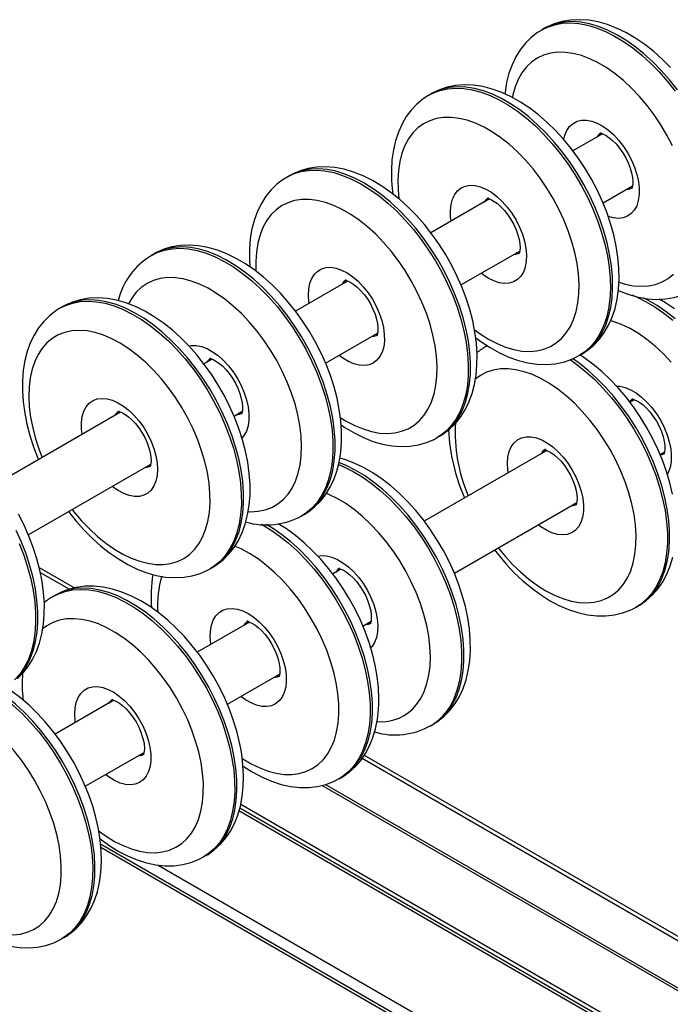
# Model space of a CAD drawing. Units: millimetres. Extents: x 18699 to 36335, y 18465 to 31146.
# Drawn here: x 34431 to 34637, y 24951 to 25262 of the extents above; entities that cross this region are included whole.
import ezdxf

# ---------------------------------------------------------------- set-up
doc = ezdxf.new("R2010")
doc.units = ezdxf.units.MM
doc.layers.add('AXONOMETRIC', color=7, linetype='Continuous')
doc.layers.add('TIPTAP_DIM', color=9, linetype='Continuous')

# ---------------------------------------------------------------- blocks, each defined once
blk = doc.blocks.new('LMK004_axonometric')
at = {"layer": 'AXONOMETRIC'}
for p, q in [((995.58, 2931.6), (994.87, 2931.19)), ((959.95, 2911.03), (959.24, 2910.62)), ((1014.03, 2898.37), (1004.73, 2893.01)), ((915.07, 2885.12), (914.36, 2884.71)), ((1014.24, 2876.55), (1023.53, 2881.92)), ((978.41, 2877.81), (959.86, 2867.1)), ((969.36, 2850.64), (987.91, 2861.35)), ((872.27, 2860.41), (871.56, 2860.01)), ((933.53, 2851.9), (917.07, 2842.4)), ((843.36, 2843.73), (842.66, 2843.32)), ((926.56, 2825.94), (943.03, 2835.45)), ((977.24, 2831.19), (977.78, 2831.49)), ((977.71, 2831.46), (977.26, 2831.2)), ((890.73, 2827.19), (888.16, 2825.71)), ((1006.74, 2828.35), (1007.44, 2828.75)), ((1024.16, 2814.4), (1022.75, 2813.59)), ((1023.13, 2813.81), (1023.76, 2814.62)), ((861.83, 2810.51), (823.16, 2788.18)), ((897.66, 2809.25), (900.23, 2810.74)), ((961.86, 2802.44), (962.57, 2802.85)), ((996.43, 2798.39), (957.76, 2776.07)), ((1032.25, 2797.13), (1033.66, 2797.95)), ((1033.57, 2797.47), (1032.63, 2797.35)), ((832.65, 2771.73), (871.32, 2794.05)), ((967.26, 2759.62), (1005.93, 2781.94)), ((919.06, 2777.73), (919.77, 2778.14)), ((836.08, 2761.42), (847.24, 2754.97)), ((836.44, 2759.85), (845.62, 2754.55)), ((890.15, 2761.04), (890.86, 2761.45)), ((931.44, 2760.87), (928.84, 2759.37)), ((930.41, 2760.28), (931.04, 2761.1)), ((841.26, 2752.69), (840.56, 2752.29)), ((1024.76, 2748.93), (1025.47, 2749.34)), ((1023.79, 2748.41), (1024.74, 2748.93)), ((902.53, 2744.18), (886.04, 2734.67)), ((938.34, 2742.92), (940.94, 2744.42)), ((940.84, 2743.94), (939.9, 2743.82)), ((941.25, 2736.44), (940.87, 2736)), ((895.54, 2718.21), (912.02, 2727.72)), ((859.73, 2719.48), (841.17, 2708.76)), ((959.76, 2711.41), (960.46, 2711.81)), ((850.67, 2692.31), (869.22, 2703.02)), ((938.13, 2701.15), (1134.86, 2587.58)), ((938.8, 2702.12), (1134.86, 2588.94)), ((930.85, 2694.72), (931.56, 2695.13)), ((925.55, 2692.61), (1134.86, 2571.79)), ((926.55, 2692.85), (1134.86, 2572.6)), ((1134.86, 2548.52), (899.21, 2684.55)), ((1134.86, 2549.53), (899.46, 2685.42)), ((899.77, 2686.68), (1134.86, 2550.97)), ((1134.86, 2512.79), (855.48, 2674.07)), ((1134.86, 2511.78), (855.58, 2673)), ((888.05, 2670.01), (888.76, 2670.42)), ((873.72, 2667.43), (1134.86, 2516.68)), ((843.17, 2644.1), (843.88, 2644.51))]:
    blk.add_line(p, q, dxfattribs=at)
at = {"layer": 'AXONOMETRIC', "flags": 128}
for points in [[(994.86, 2931.18), (996.69, 2932.09), (998.96, 2932.85), (1001.37, 2933.29), (1003.91, 2933.41), (1006.56, 2933.21), (1009.3, 2932.69), (1012.11, 2931.86), (1014.97, 2930.72), (1017.85, 2929.27), (1020.74, 2927.53), (1023.61, 2925.52), (1026.45, 2923.25), (1029.23, 2920.73), (1031.93, 2917.98), (1034.53, 2915.02), (1037.01, 2911.88)], [(1035.57, 2919.29), (1032.95, 2921.92), (1030.24, 2924.35), (1027.44, 2926.56), (1024.57, 2928.53), (1021.64, 2930.25), (1018.66, 2931.7), (1015.66, 2932.86), (1012.67, 2933.71), (1009.7, 2934.23), (1006.8, 2934.43), (1004, 2934.3), (1001.32, 2933.85), (998.79, 2933.1), (996.42, 2932.06), (995.57, 2931.55)], [(1037.72, 2912.29), (1035.24, 2915.43), (1032.64, 2918.39), (1029.94, 2921.13), (1027.16, 2923.65), (1024.32, 2925.93), (1021.45, 2927.94), (1018.56, 2929.68), (1015.67, 2931.12), (1012.82, 2932.27), (1010.01, 2933.1), (1007.27, 2933.62), (1004.62, 2933.82), (1002.08, 2933.7), (999.66, 2933.26), (997.4, 2932.5), (995.58, 2931.6)], [(994.87, 2931.14), (993.53, 2930.34), (991.52, 2928.78), (989.71, 2926.97), (988.09, 2924.94), (986.69, 2922.68), (985.49, 2920.2), (984.52, 2917.51), (983.77, 2914.62), (983.27, 2911.55), (983.23, 2911.01)], [(1019.29, 2851.52), (1021.24, 2850.93), (1023.79, 2850.41), (1026.26, 2850.22), (1028.61, 2850.36), (1030.83, 2850.81), (1032.9, 2851.59), (1034.81, 2852.68), (1036.52, 2854.07)], [(1036.18, 2894.63), (1034.43, 2897.99), (1032.49, 2901.25), (1030.39, 2904.39), (1028.13, 2907.38), (1025.76, 2910.2), (1023.27, 2912.81), (1020.7, 2915.19), (1018.07, 2917.33), (1015.4, 2919.2), (1012.72, 2920.79), (1010.04, 2922.09), (1007.4, 2923.08), (1004.81, 2923.76), (1002.3, 2924.11), (999.89, 2924.14), (997.6, 2923.84), (995.45, 2923.23), (993.46, 2922.29), (991.65, 2921.05), (990.03, 2919.51), (988.62, 2917.68), (987.43, 2915.59), (986.47, 2913.25), (985.75, 2910.68), (985.59, 2909.92)], [(1007.55, 2828.84), (1009.37, 2830.01), (1011.32, 2831.65), (1013.08, 2833.52), (1014.63, 2835.62), (1015.98, 2837.94), (1017.12, 2840.48), (1018.03, 2843.22), (1018.71, 2846.16), (1019.14, 2849.28), (1019.33, 2852.54), (1019.26, 2855.92), (1018.96, 2859.38), (1018.41, 2862.91), (1017.63, 2866.48), (1016.63, 2870.05), (1015.41, 2873.62), (1013.99, 2877.17), (1012.38, 2880.66), (1010.58, 2884.08), (1008.61, 2887.41), (1006.49, 2890.63), (1004.21, 2893.71), (1001.8, 2896.65), (999.27, 2899.42), (996.63, 2902), (993.9, 2904.37), (991.08, 2906.52), (988.19, 2908.43), (985.25, 2910.09), (982.26, 2911.46), (979.26, 2912.54), (976.27, 2913.31), (973.31, 2913.75), (970.44, 2913.86), (967.66, 2913.65), (965.02, 2913.12), (962.53, 2912.29), (960.21, 2911.18), (959.88, 2910.96)], [(959.25, 2910.62), (960.47, 2911.26), (962.7, 2912.1), (965.07, 2912.63), (967.58, 2912.84), (970.21, 2912.73), (972.92, 2912.3), (975.71, 2911.55), (978.56, 2910.49), (981.44, 2909.12), (984.33, 2907.46), (987.21, 2905.53), (990.06, 2903.32), (992.85, 2900.86), (995.58, 2898.17), (998.21, 2895.27), (1000.73, 2892.18), (1003.11, 2888.92), (1005.35, 2885.52), (1007.42, 2881.99), (1009.31, 2878.38), (1011.01, 2874.7), (1012.5, 2870.98), (1013.77, 2867.25), (1014.81, 2863.53), (1015.62, 2859.86), (1016.18, 2856.26), (1016.5, 2852.76), (1016.57, 2849.38), (1016.39, 2846.16), (1015.97, 2843.1), (1015.3, 2840.24), (1014.39, 2837.59), (1013.25, 2835.19), (1011.89, 2833.03), (1010.31, 2831.15), (1008.53, 2829.55), (1006.74, 2828.34)], [(1007.44, 2828.75), (1009.24, 2829.96), (1011.02, 2831.56), (1012.59, 2833.44), (1013.96, 2835.6), (1015.1, 2838), (1016.01, 2840.65), (1016.68, 2843.51), (1017.1, 2846.56), (1017.28, 2849.79), (1017.21, 2853.17), (1016.89, 2856.67), (1016.32, 2860.27), (1015.52, 2863.94), (1014.47, 2867.65), (1013.2, 2871.39), (1011.72, 2875.11), (1010.02, 2878.79), (1008.13, 2882.4), (1006.06, 2885.93), (1003.82, 2889.33), (1001.43, 2892.59), (998.92, 2895.68), (996.29, 2898.58), (993.56, 2901.27), (990.77, 2903.73), (987.92, 2905.93), (985.04, 2907.87), (982.15, 2909.53), (979.27, 2910.9), (976.42, 2911.96), (973.63, 2912.71), (970.91, 2913.14), (968.29, 2913.25), (965.78, 2913.04), (963.41, 2912.51), (961.18, 2911.67), (959.95, 2911.03)], [(959.25, 2910.61), (957.36, 2909.39), (955.4, 2907.76), (953.64, 2905.9), (952.08, 2903.81), (950.73, 2901.49), (949.59, 2898.95), (948.67, 2896.21), (947.99, 2893.28), (947.55, 2890.17), (947.36, 2886.91), (947.42, 2883.53), (947.72, 2880.07), (947.83, 2879.38)], [(973.55, 2836.56), (975.41, 2835.21), (978.09, 2833.53), (980.77, 2832.13), (983.43, 2831.03), (986.04, 2830.25), (988.58, 2829.79), (991.03, 2829.65), (993.36, 2829.84), (995.56, 2830.35), (997.6, 2831.18), (999.48, 2832.32), (1001.16, 2833.76), (1002.64, 2835.5), (1003.91, 2837.5), (1004.94, 2839.76), (1005.74, 2842.26), (1006.3, 2844.97), (1006.61, 2847.87), (1006.67, 2850.94), (1006.47, 2854.14), (1006.03, 2857.45), (1005.34, 2860.85), (1004.41, 2864.29), (1003.25, 2867.76), (1001.87, 2871.21), (1000.28, 2874.63), (998.49, 2877.97), (996.52, 2881.22), (994.39, 2884.34), (992.12, 2887.3), (989.72, 2890.08), (987.22, 2892.65), (984.64, 2894.99), (982, 2897.09), (979.33, 2898.92), (976.64, 2900.46), (973.97, 2901.71), (971.34, 2902.65), (968.76, 2903.27), (966.26, 2903.57), (963.87, 2903.54), (961.6, 2903.19), (959.48, 2902.52), (957.52, 2901.54), (955.74, 2900.24), (954.15, 2898.66), (952.78, 2896.79), (951.63, 2894.65), (950.71, 2892.27), (950.03, 2889.66), (949.59, 2886.85), (949.41, 2883.87), (949.48, 2880.73), (949.75, 2877.81)], [(1001.85, 2896.57), (1002.18, 2897.91), (1002.82, 2899.43), (1003.69, 2900.69), (1004.77, 2901.66), (1006.04, 2902.33), (1007.47, 2902.67), (1009.04, 2902.68), (1010.71, 2902.36), (1012.43, 2901.71), (1014.19, 2900.76), (1015.93, 2899.52), (1017.63, 2898.02), (1019.24, 2896.28), (1020.73, 2894.35), (1022.07, 2892.27), (1023.23, 2890.08), (1024.19, 2887.83), (1024.92, 2885.57), (1025.42, 2883.34), (1025.66, 2881.19), (1025.65, 2879.17), (1025.38, 2877.32), (1024.87, 2875.68), (1024.11, 2874.29), (1023.13, 2873.17), (1021.95, 2872.35), (1020.6, 2871.85), (1019.09, 2871.67), (1017.47, 2871.83), (1015.84, 2872.29)], [(1013.01, 2897.79), (1013.19, 2898.06), (1013.61, 2898.57)], [(1013.24, 2898.57), (1013.34, 2898.56), (1013.74, 2898.48), (1014.39, 2898.24), (1015.22, 2897.81), (1016.19, 2897.16), (1017.25, 2896.28), (1018.35, 2895.18), (1019.44, 2893.88), (1020.47, 2892.42), (1021.4, 2890.85), (1022.19, 2889.21), (1022.82, 2887.58), (1023.26, 2886.02), (1023.53, 2884.6), (1023.64, 2883.36), (1023.61, 2882.37), (1023.49, 2881.67), (1023.36, 2881.26), (1023.3, 2881.12), (1023.3, 2881.13)], [(914.36, 2884.71), (916.45, 2885.72), (918.74, 2886.44), (921.17, 2886.85), (923.73, 2886.93), (926.39, 2886.69), (929.14, 2886.13), (931.96, 2885.26), (934.82, 2884.08), (937.7, 2882.59), (940.59, 2880.82), (943.46, 2878.78), (946.29, 2876.47), (949.06, 2873.92), (951.75, 2871.14), (954.34, 2868.17), (956.81, 2865), (959.14, 2861.68), (961.31, 2858.23), (963.31, 2854.67), (965.13, 2851.02), (966.74, 2847.32), (968.15, 2843.6), (969.33, 2839.87), (970.28, 2836.17), (970.99, 2832.52), (971.46, 2828.96), (971.68, 2825.5), (971.65, 2822.18), (971.38, 2819.02), (970.86, 2816.04), (970.09, 2813.26), (969.09, 2810.71), (967.86, 2808.4), (966.41, 2806.35), (964.75, 2804.57), (962.89, 2803.09), (961.82, 2802.42)], [(962.57, 2802.85), (963.6, 2803.5), (965.46, 2804.98), (967.12, 2806.76), (968.57, 2808.81), (969.8, 2811.11), (970.8, 2813.67), (971.56, 2816.45), (972.08, 2819.43), (972.36, 2822.59), (972.39, 2825.91), (972.17, 2829.37), (971.7, 2832.93), (970.99, 2836.58), (970.04, 2840.28), (968.85, 2844), (967.45, 2847.73), (965.84, 2851.43), (964.02, 2855.08), (962.02, 2858.64), (959.84, 2862.09), (957.51, 2865.41), (955.05, 2868.57), (952.46, 2871.55), (949.77, 2874.33), (947, 2876.88), (944.17, 2879.19), (941.3, 2881.23), (938.41, 2883), (935.52, 2884.48), (932.66, 2885.67), (929.85, 2886.54), (927.1, 2887.1), (924.44, 2887.34), (921.88, 2887.25), (919.45, 2886.85), (917.16, 2886.13), (915.07, 2885.12)], [(962.61, 2802.92), (963.76, 2803.59), (965.78, 2805.14), (967.6, 2806.92), (969.23, 2808.94), (970.65, 2811.19), (971.87, 2813.65), (972.86, 2816.32), (973.62, 2819.2), (974.14, 2822.25), (974.41, 2825.47), (974.44, 2828.81), (974.21, 2832.25), (973.75, 2835.75), (973.05, 2839.31), (972.13, 2842.89), (970.98, 2846.46), (969.63, 2850.02), (968.09, 2853.53), (966.35, 2856.97), (964.45, 2860.34), (962.37, 2863.6), (960.15, 2866.73), (957.79, 2869.73), (955.3, 2872.55), (952.7, 2875.2), (949.99, 2877.65), (947.2, 2879.88), (944.34, 2881.88), (941.41, 2883.63), (938.44, 2885.1), (935.44, 2886.29), (932.44, 2887.17), (929.47, 2887.72), (926.56, 2887.95), (923.75, 2887.85), (921.06, 2887.43), (918.51, 2886.71), (916.13, 2885.69), (915.09, 2885.09)], [(914.39, 2884.68), (913.22, 2884), (911.19, 2882.46), (909.36, 2880.67), (907.73, 2878.66), (906.3, 2876.42), (905.09, 2873.96), (904.09, 2871.29), (903.33, 2868.42), (902.8, 2865.37), (902.52, 2862.16), (902.49, 2858.82), (902.64, 2856.4)], [(966.24, 2870.78), (966.08, 2872.11), (966.03, 2874.16), (966.23, 2876.06), (966.69, 2877.75), (967.39, 2879.21), (968.31, 2880.4), (969.44, 2881.29), (970.76, 2881.87), (972.23, 2882.13), (973.82, 2882.06), (975.51, 2881.66), (977.24, 2880.94), (979, 2879.91), (980.73, 2878.6), (982.41, 2877.03), (983.99, 2875.25), (985.45, 2873.28), (986.75, 2871.16), (987.86, 2868.95), (988.77, 2866.69), (989.44, 2864.43), (989.88, 2862.22), (990.06, 2860.1), (989.98, 2858.12), (989.65, 2856.32), (989.07, 2854.74), (988.26, 2853.41), (987.23, 2852.37), (986, 2851.63), (984.6, 2851.21), (983.07, 2851.11), (981.42, 2851.35), (979.71, 2851.92), (977.96, 2852.79), (976.21, 2853.96), (975.74, 2854.33)], [(1023.45, 2881.45), (1023.17, 2881.39), (1022.51, 2881.33)], [(931.23, 2808.84), (933.12, 2807.67), (935.81, 2806.26), (938.46, 2805.16), (941.08, 2804.37), (943.62, 2803.89), (946.07, 2803.75), (948.41, 2803.92), (950.61, 2804.42), (952.66, 2805.24), (954.54, 2806.37), (956.23, 2807.8), (957.72, 2809.52), (958.99, 2811.52), (960.03, 2813.77), (960.84, 2816.26), (961.41, 2818.97), (961.73, 2821.86), (961.79, 2824.92), (961.61, 2828.12), (961.17, 2831.43), (960.49, 2834.82), (959.57, 2838.27), (958.42, 2841.73), (957.04, 2845.19), (955.46, 2848.61), (953.67, 2851.95), (951.71, 2855.2), (949.59, 2858.32), (947.32, 2861.29), (944.93, 2864.08), (942.43, 2866.66), (939.85, 2869.01), (937.21, 2871.12), (934.54, 2872.95), (931.86, 2874.51), (929.18, 2875.76), (926.55, 2876.71), (923.97, 2877.35), (921.47, 2877.66), (919.07, 2877.64), (916.8, 2877.3), (914.67, 2876.64), (912.7, 2875.67), (910.92, 2874.39), (909.32, 2872.81), (907.94, 2870.95), (906.78, 2868.82), (905.86, 2866.45), (905.17, 2863.85), (904.72, 2861.05), (904.53, 2858.06), (904.59, 2855)], [(978, 2878.15), (977.16, 2877.47), (976.68, 2876.81)], [(977.39, 2877.22), (977.87, 2877.88), (977.97, 2877.99)], [(977.63, 2878.01), (977.61, 2878), (977.81, 2877.98), (978.3, 2877.85), (979.01, 2877.56), (979.89, 2877.05), (980.9, 2876.33), (981.98, 2875.37), (983.08, 2874.2), (984.16, 2872.85), (985.16, 2871.34), (986.05, 2869.75), (986.79, 2868.11), (987.35, 2866.49), (987.74, 2864.97), (987.95, 2863.6), (988.01, 2862.44), (987.95, 2861.54), (987.82, 2860.93), (987.7, 2860.62), (987.69, 2860.58)], [(871.55, 2860), (873.41, 2860.92), (875.68, 2861.67), (878.1, 2862.11), (880.64, 2862.23), (883.29, 2862.02), (886.03, 2861.5), (888.84, 2860.66), (891.7, 2859.52), (894.58, 2858.07), (897.47, 2856.33), (900.35, 2854.31), (903.18, 2852.03), (905.96, 2849.51), (908.66, 2846.76), (911.26, 2843.8), (913.74, 2840.66), (916.09, 2837.35), (918.28, 2833.91), (920.3, 2830.36), (922.14, 2826.72), (923.78, 2823.03), (925.2, 2819.3), (926.41, 2815.57), (927.39, 2811.87), (928.12, 2808.22), (928.62, 2804.64), (928.87, 2801.17), (928.87, 2797.84), (928.62, 2794.65), (928.13, 2791.65), (927.39, 2788.85), (926.42, 2786.27), (925.21, 2783.93), (923.78, 2781.85), (922.15, 2780.05), (920.31, 2778.53), (919.11, 2777.76)], [(919.71, 2778.15), (921.13, 2779), (923.13, 2780.56), (924.94, 2782.37), (926.56, 2784.41), (927.96, 2786.67), (929.16, 2789.15), (930.13, 2791.84), (930.87, 2794.73), (931.37, 2797.8), (931.62, 2801.02), (931.63, 2804.37), (931.39, 2807.82), (930.9, 2811.33), (930.19, 2814.89), (929.24, 2818.47), (928.08, 2822.04), (926.72, 2825.59), (925.16, 2829.1), (923.41, 2832.54), (921.49, 2835.9), (919.4, 2839.15), (917.17, 2842.27), (914.79, 2845.25), (912.29, 2848.07), (909.68, 2850.7), (906.97, 2853.13), (904.18, 2855.35), (901.3, 2857.32), (898.37, 2859.05), (895.4, 2860.5), (892.4, 2861.66), (889.4, 2862.52), (886.43, 2863.05), (883.53, 2863.25), (880.73, 2863.12), (878.05, 2862.68), (875.52, 2861.93), (873.15, 2860.89), (872.27, 2860.37)], [(919.77, 2778.14), (921.02, 2778.94), (922.85, 2780.46), (924.49, 2782.26), (925.92, 2784.34), (927.12, 2786.68), (928.1, 2789.26), (928.83, 2792.06), (929.33, 2795.06), (929.58, 2798.24), (929.58, 2801.58), (929.33, 2805.05), (928.83, 2808.62), (928.09, 2812.28), (927.12, 2815.98), (925.91, 2819.71), (924.48, 2823.44), (922.84, 2827.13), (921.01, 2830.77), (918.99, 2834.32), (916.79, 2837.76), (914.45, 2841.06), (911.97, 2844.21), (909.37, 2847.16), (906.67, 2849.92), (903.89, 2852.44), (901.05, 2854.72), (898.18, 2856.74), (895.29, 2858.47), (892.41, 2859.92), (889.55, 2861.07), (886.74, 2861.91), (884, 2862.43), (881.35, 2862.64), (878.8, 2862.52), (876.39, 2862.08), (874.12, 2861.33), (872.27, 2860.41)], [(987.9, 2860.9), (987.05, 2860.77), (986.88, 2860.76)], [(921.36, 2844.88), (921.3, 2845.32), (921.14, 2847.43), (921.24, 2849.39), (921.59, 2851.17), (922.19, 2852.73), (923.03, 2854.03), (924.08, 2855.05), (925.32, 2855.77), (926.73, 2856.16), (928.28, 2856.22), (929.93, 2855.95), (931.65, 2855.36), (933.4, 2854.46), (935.15, 2853.26), (936.85, 2851.8), (938.48, 2850.1), (939.99, 2848.2), (941.36, 2846.14), (942.55, 2843.96), (943.54, 2841.72), (944.32, 2839.45), (944.85, 2837.21), (945.13, 2835.05), (945.16, 2833.01), (944.94, 2831.13), (944.46, 2829.45), (943.74, 2828.02), (942.8, 2826.86), (941.65, 2825.99), (940.32, 2825.43), (938.84, 2825.2), (937.23, 2825.31), (935.54, 2825.74), (933.8, 2826.49), (932.05, 2827.54), (930.86, 2828.42)], [(902.21, 2779.06), (902.92, 2779.04), (905.28, 2779.17), (907.5, 2779.62), (909.57, 2780.4), (911.48, 2781.48), (913.2, 2782.87), (914.72, 2784.55), (916.02, 2786.51), (917.1, 2788.72), (917.94, 2791.18), (918.54, 2793.86), (918.9, 2796.72), (919, 2799.76), (918.85, 2802.94), (918.45, 2806.24), (917.81, 2809.62), (916.92, 2813.06), (915.8, 2816.52), (914.45, 2819.98), (912.9, 2823.41), (911.14, 2826.77), (909.21, 2830.03), (907.11, 2833.17), (904.86, 2836.17), (902.48, 2838.98), (900, 2841.59), (897.43, 2843.98), (894.8, 2846.12), (892.13, 2848), (889.45, 2849.59), (886.77, 2850.89), (884.13, 2851.89), (881.54, 2852.57), (879.02, 2852.92), (876.61, 2852.96), (874.32, 2852.67), (872.17, 2852.05), (870.18, 2851.12), (868.36, 2849.88), (866.74, 2848.35), (865.33, 2846.53), (864.28, 2844.72)], [(933.12, 2852.24), (932.27, 2851.55), (931.8, 2850.9)], [(932.51, 2851.31), (932.98, 2851.96), (933.1, 2852.09)], [(932.74, 2852.09), (932.81, 2852.09), (933.14, 2852.03), (933.74, 2851.83), (934.54, 2851.44), (935.49, 2850.83), (936.53, 2849.99), (937.63, 2848.93), (938.73, 2847.67), (939.77, 2846.23), (940.72, 2844.68), (941.54, 2843.05), (942.2, 2841.42), (942.69, 2839.84), (942.99, 2838.38), (943.12, 2837.1), (943.11, 2836.07), (943.01, 2835.3), (942.88, 2834.84), (942.8, 2834.65), (942.81, 2834.67)], [(1019.09, 2848.91), (1019.34, 2848.78), (1022.34, 2847.63), (1025.34, 2846.79), (1028.31, 2846.27), (1031.2, 2846.08), (1034.01, 2846.22), (1036.68, 2846.67), (1039.21, 2847.43), (1041.57, 2848.48), (1042.41, 2848.98)], [(842.63, 2843.3), (844.39, 2844.18), (846.65, 2844.95), (849.06, 2845.41), (851.59, 2845.54), (854.24, 2845.36), (856.98, 2844.85), (859.78, 2844.03), (862.64, 2842.9), (865.52, 2841.46), (868.41, 2839.74), (871.28, 2837.74), (874.12, 2835.47), (876.9, 2832.96), (879.61, 2830.22), (882.21, 2827.28), (884.7, 2824.14), (887.06, 2820.85), (889.26, 2817.41), (891.29, 2813.87), (893.14, 2810.23), (894.79, 2806.54), (896.22, 2802.82), (897.44, 2799.09), (898.43, 2795.38), (899.18, 2791.72), (899.69, 2788.15), (899.95, 2784.67), (899.97, 2781.32), (899.73, 2778.13), (899.25, 2775.12), (898.53, 2772.31), (897.57, 2769.72), (896.37, 2767.37), (894.96, 2765.27), (893.33, 2763.45), (891.51, 2761.92), (890.2, 2761.07)], [(890.86, 2761.45), (892.21, 2762.33), (894.04, 2763.86), (895.67, 2765.68), (897.08, 2767.77), (898.27, 2770.13), (899.24, 2772.72), (899.96, 2775.53), (900.44, 2778.54), (900.68, 2781.73), (900.66, 2785.08), (900.4, 2788.55), (899.89, 2792.13), (899.14, 2795.79), (898.15, 2799.5), (896.93, 2803.22), (895.49, 2806.95), (893.84, 2810.64), (892, 2814.28), (889.96, 2817.82), (887.76, 2821.26), (885.41, 2824.55), (882.92, 2827.68), (880.32, 2830.63), (877.61, 2833.37), (874.83, 2835.88), (871.99, 2838.15), (869.12, 2840.15), (866.23, 2841.87), (863.34, 2843.31), (860.49, 2844.44), (857.68, 2845.26), (854.95, 2845.76), (852.3, 2845.95), (849.76, 2845.82), (847.36, 2845.36), (845.09, 2844.59), (843.36, 2843.73)], [(890.8, 2761.46), (892.22, 2762.31), (894.22, 2763.87), (896.03, 2765.68), (897.65, 2767.72), (899.05, 2769.98), (900.25, 2772.46), (901.22, 2775.15), (901.96, 2778.04), (902.46, 2781.11), (902.72, 2784.33), (902.72, 2787.68), (902.48, 2791.13), (902, 2794.64), (901.28, 2798.2), (900.34, 2801.77), (899.18, 2805.35), (897.81, 2808.9), (896.25, 2812.41), (894.5, 2815.85), (892.58, 2819.21), (890.5, 2822.46), (888.26, 2825.58), (885.89, 2828.56), (883.39, 2831.38), (880.78, 2834.01), (878.07, 2836.44), (875.27, 2838.65), (872.4, 2840.63), (869.47, 2842.36), (866.49, 2843.81), (863.5, 2844.97), (860.5, 2845.83), (857.53, 2846.36), (854.63, 2846.56), (851.83, 2846.43), (849.15, 2845.99), (846.61, 2845.24), (844.25, 2844.21), (843.37, 2843.69)], [(1023.32, 2847.48), (1024.82, 2846.85), (1027.7, 2845.44), (1030.59, 2843.73), (1033.47, 2841.74), (1036.31, 2839.49)], [(1037.02, 2839.9), (1034.18, 2842.15), (1031.3, 2844.14), (1028.41, 2845.85), (1026.93, 2846.61)], [(1036.84, 2843.11), (1033.95, 2845.02), (1031.98, 2846.12)], [(842.64, 2843.27), (841.35, 2842.49), (839.34, 2840.93), (837.52, 2839.13), (835.91, 2837.1), (834.49, 2834.84), (833.29, 2832.37), (832.32, 2829.68), (831.57, 2826.79), (831.06, 2823.73), (830.8, 2820.51), (830.79, 2817.16), (831.03, 2813.72), (831.51, 2810.2), (832.22, 2806.65), (833.16, 2803.07), (834.31, 2799.5), (835.67, 2795.94), (835.86, 2795.52)], [(1035.8, 2826.3), (1033.32, 2828.9), (1030.74, 2831.28), (1028.11, 2833.41), (1025.44, 2835.27), (1022.76, 2836.86), (1020.08, 2838.15), (1017.44, 2839.13), (1016.56, 2839.39)], [(846.52, 2779.73), (847.09, 2779), (849.48, 2776.2), (851.96, 2773.6), (854.54, 2771.23), (857.17, 2769.1), (859.84, 2767.24), (862.52, 2765.66), (865.2, 2764.38), (867.84, 2763.4), (870.43, 2762.74), (872.93, 2762.4), (875.34, 2762.38), (877.63, 2762.69), (879.77, 2763.33), (881.75, 2764.27), (883.55, 2765.53), (885.16, 2767.08), (886.56, 2768.92), (887.74, 2771.02), (888.69, 2773.38), (889.4, 2775.96), (889.86, 2778.74), (890.08, 2781.71), (890.04, 2784.83), (889.75, 2788.08), (889.22, 2791.43), (888.43, 2794.84), (887.42, 2798.3), (886.17, 2801.76), (884.71, 2805.21), (883.04, 2808.6), (881.18, 2811.91), (879.15, 2815.11), (876.96, 2818.17), (874.64, 2821.07), (872.2, 2823.77), (869.67, 2826.26), (867.07, 2828.51), (864.41, 2830.51), (861.73, 2832.23), (859.05, 2833.67), (856.39, 2834.8), (853.77, 2835.62), (851.22, 2836.12), (848.76, 2836.29), (846.41, 2836.15), (844.2, 2835.68), (842.13, 2834.89), (840.24, 2833.78), (838.53, 2832.38), (837.02, 2830.68), (835.73, 2828.71), (834.67, 2826.48), (833.84, 2824.01), (833.25, 2821.32), (832.91, 2818.44), (832.82, 2815.4), (832.98, 2812.21), (833.4, 2808.91), (834.06, 2805.52), (834.96, 2802.08), (836.09, 2798.61), (837.02, 2796.19)], [(943.02, 2834.99), (942.18, 2834.86), (942.01, 2834.85)], [(973.97, 2834.1), (975.67, 2832.81), (978.56, 2830.9), (981.5, 2829.26), (984.49, 2827.89), (987.49, 2826.81), (990.48, 2826.06), (993.43, 2825.62), (996.31, 2825.52), (999.08, 2825.74), (1001.72, 2826.27), (1004.2, 2827.11), (1006.52, 2828.22), (1006.73, 2828.36)], [(883.44, 2831.36), (884.18, 2831.48), (885.75, 2831.49), (887.41, 2831.17), (889.14, 2830.53), (890.9, 2829.57), (892.64, 2828.33), (894.33, 2826.82), (895.94, 2825.09), (897.43, 2823.16), (898.77, 2821.07), (899.93, 2818.88), (900.89, 2816.63), (901.62, 2814.37), (902.12, 2812.14), (902.36, 2809.99), (902.34, 2807.97), (902.08, 2806.13), (901.56, 2804.49), (900.8, 2803.1), (900.2, 2802.36)], [(889.71, 2826.6), (889.89, 2826.88), (890.31, 2827.39)], [(889.93, 2827.39), (890.03, 2827.38), (890.44, 2827.3), (891.09, 2827.06), (891.92, 2826.62), (892.89, 2825.97), (893.96, 2825.09), (895.06, 2823.98), (896.15, 2822.68), (897.17, 2821.22), (898.1, 2819.65), (898.89, 2818.01), (899.52, 2816.38), (899.96, 2814.82), (900.23, 2813.4), (900.33, 2812.17), (900.3, 2811.18), (900.19, 2810.48), (900.06, 2810.07), (900, 2809.94), (900, 2809.94)], [(1003.86, 2827.07), (1006.01, 2825.53), (1008.85, 2823.26), (1011.63, 2820.74), (1014.33, 2817.99), (1016.93, 2815.03), (1019.41, 2811.89), (1021.76, 2808.59), (1023.95, 2805.15), (1025.98, 2801.6), (1027.82, 2797.96), (1029.46, 2794.27), (1030.89, 2790.54), (1032.1, 2786.81), (1033.07, 2783.11), (1033.82, 2779.46), (1034.31, 2775.88), (1034.57, 2772.41), (1034.57, 2769.07), (1034.32, 2765.89), (1033.83, 2762.88), (1033.1, 2760.08), (1032.13, 2757.5), (1030.92, 2755.16), (1029.5, 2753.08), (1027.86, 2751.27), (1026.03, 2749.75), (1024.75, 2748.92)], [(1025.47, 2749.34), (1026.74, 2750.16), (1028.57, 2751.68), (1030.21, 2753.48), (1031.63, 2755.57), (1032.83, 2757.91), (1033.81, 2760.49), (1034.54, 2763.29), (1035.03, 2766.3), (1035.28, 2769.48), (1035.27, 2772.82), (1035.02, 2776.29), (1034.52, 2779.86), (1033.78, 2783.52), (1032.8, 2787.22), (1031.59, 2790.95), (1030.16, 2794.68), (1028.52, 2798.37), (1026.68, 2802.01), (1024.66, 2805.56), (1022.47, 2809), (1020.12, 2812.3), (1017.64, 2815.44), (1015.03, 2818.4), (1012.33, 2821.14), (1009.56, 2823.67), (1006.72, 2825.94), (1004.63, 2827.44)], [(1025.38, 2749.31), (1025.94, 2749.62), (1028.02, 2751.08), (1029.91, 2752.79), (1031.61, 2754.73), (1033.1, 2756.9), (1034.38, 2759.29), (1035.45, 2761.89), (1036.29, 2764.7)], [(1036.21, 2784.6), (1035.36, 2788.17), (1034.29, 2791.75), (1033.01, 2795.31), (1031.53, 2798.84), (1029.86, 2802.31), (1028.01, 2805.71), (1025.99, 2809.01), (1023.82, 2812.19), (1021.5, 2815.23), (1019.05, 2818.11), (1016.49, 2820.82), (1013.82, 2823.34), (1011.05, 2825.65), (1008.21, 2827.73), (1006.99, 2828.49)], [(1015.67, 2751.79), (1017.54, 2752.94), (1019.22, 2754.39), (1020.7, 2756.12), (1021.95, 2758.14), (1022.99, 2760.4), (1023.78, 2762.9), (1024.33, 2765.62), (1024.64, 2768.52), (1024.69, 2771.59), (1024.49, 2774.8), (1024.04, 2778.12), (1023.34, 2781.51), (1022.41, 2784.96), (1021.24, 2788.42), (1019.86, 2791.88), (1018.26, 2795.29), (1016.47, 2798.64), (1014.49, 2801.88), (1012.36, 2804.99), (1010.08, 2807.95), (1007.69, 2810.72), (1005.18, 2813.29), (1002.6, 2815.63), (999.96, 2817.72), (997.29, 2819.54), (994.6, 2821.08), (991.93, 2822.32), (989.3, 2823.25), (986.72, 2823.86), (984.23, 2824.16), (981.84, 2824.12), (979.57, 2823.77), (977.45, 2823.09), (975.49, 2822.1), (973.79, 2820.85)], [(1018.49, 2818.73), (1019.52, 2818.66), (1021.2, 2818.26), (1022.94, 2817.55), (1024.69, 2816.54), (1026.43, 2815.23), (1028.11, 2813.68), (1029.69, 2811.9), (1031.15, 2809.93), (1032.46, 2807.82), (1033.58, 2805.61), (1034.49, 2803.36), (1035.17, 2801.1), (1035.61, 2798.88), (1035.8, 2796.76), (1035.73, 2794.77), (1035.41, 2792.96), (1034.84, 2791.38), (1034.6, 2790.91)], [(849.66, 2803.48), (849.47, 2805.2), (849.47, 2807.23), (849.72, 2809.09), (850.22, 2810.74), (850.96, 2812.15), (851.93, 2813.29), (853.1, 2814.12), (854.44, 2814.65), (855.94, 2814.84), (857.55, 2814.71), (859.25, 2814.24), (860.99, 2813.46), (862.75, 2812.38), (864.47, 2811.02), (866.14, 2809.41), (867.7, 2807.58), (869.13, 2805.58), (870.39, 2803.45), (871.47, 2801.22), (872.33, 2798.96), (872.96, 2796.71), (873.35, 2794.51), (873.48, 2792.41), (873.35, 2790.46), (872.97, 2788.7), (872.35, 2787.17), (871.49, 2785.89), (870.42, 2784.9), (869.16, 2784.22), (867.74, 2783.86), (866.18, 2783.83), (864.52, 2784.13), (862.79, 2784.76), (861.04, 2785.69), (859.29, 2786.92), (859.16, 2787.03)], [(1023.73, 2814.73), (1023.09, 2814.25), (1022.64, 2813.72)], [(1023.38, 2814.59), (1023.38, 2814.59), (1023.64, 2814.56), (1024.18, 2814.4), (1024.93, 2814.06), (1025.84, 2813.51), (1026.87, 2812.74), (1027.96, 2811.74), (1029.06, 2810.53), (1030.12, 2809.14), (1031.1, 2807.61), (1031.96, 2806), (1032.67, 2804.36), (1033.2, 2802.76), (1033.55, 2801.26), (1033.73, 2799.93), (1033.75, 2798.82), (1033.67, 2797.98), (1033.54, 2797.43), (1033.44, 2797.18), (1033.43, 2797.16)], [(829.03, 2726.33), (830.66, 2728.15), (832.07, 2730.24), (833.27, 2732.59), (834.23, 2735.18), (834.96, 2738), (835.44, 2741.01), (835.67, 2744.2), (835.66, 2747.54), (835.4, 2751.02), (834.89, 2754.6), (834.14, 2758.25), (833.15, 2761.96), (831.93, 2765.69), (830.5, 2769.41), (828.85, 2773.11)], [(829.16, 2726.3), (830.98, 2728.1), (832.6, 2730.13), (834.01, 2732.38), (835.21, 2734.85), (836.19, 2737.54), (836.94, 2740.42), (837.45, 2743.48), (837.71, 2746.7), (837.72, 2750.05), (837.49, 2753.49), (837.01, 2757), (836.3, 2760.56), (835.37, 2764.14), (834.22, 2767.71), (832.86, 2771.26), (831.3, 2774.77), (829.56, 2778.22)], [(860.8, 2809.91), (861.17, 2810.44), (861.42, 2810.72)], [(861.04, 2810.7), (861.03, 2810.7), (861.22, 2810.68), (861.71, 2810.56), (862.42, 2810.26), (863.3, 2809.76), (864.3, 2809.04), (865.38, 2808.09), (866.48, 2806.92), (867.56, 2805.57), (868.56, 2804.07), (869.45, 2802.47), (870.19, 2800.83), (870.76, 2799.21), (871.15, 2797.69), (871.37, 2796.31), (871.43, 2795.15), (871.36, 2794.25), (871.24, 2793.63), (871.12, 2793.32), (871.1, 2793.28)], [(900.14, 2810.26), (899.86, 2810.2), (899.21, 2810.15)], [(829.79, 2769.01), (831.23, 2765.28), (832.44, 2761.55), (833.43, 2757.84), (834.18, 2754.19), (834.69, 2750.61), (834.95, 2747.13), (834.97, 2743.79), (834.73, 2740.6), (834.25, 2737.59), (833.52, 2734.78), (832.56, 2732.18), (831.37, 2729.83), (829.95, 2727.74), (828.33, 2725.92)], [(931.48, 2806.45), (932.65, 2805.64), (935.58, 2803.9), (938.56, 2802.43), (941.55, 2801.25), (944.55, 2800.38), (947.52, 2799.83), (950.43, 2799.61), (953.24, 2799.72), (955.93, 2800.14), (958.47, 2800.87), (960.85, 2801.89), (961.79, 2802.45)], [(984.26, 2791.37), (984.15, 2792.24), (984.04, 2794.33), (984.19, 2796.26), (984.6, 2798), (985.24, 2799.51), (986.12, 2800.76), (987.21, 2801.71), (988.49, 2802.36), (989.93, 2802.69), (991.5, 2802.69), (993.17, 2802.35), (994.9, 2801.7), (996.65, 2800.73), (998.4, 2799.48), (1000.09, 2797.96), (1001.69, 2796.22), (1003.18, 2794.28), (1004.52, 2792.2), (1005.67, 2790.01), (1006.62, 2787.75), (1007.34, 2785.49), (1007.83, 2783.26), (1008.06, 2781.12), (1008.04, 2779.11), (1007.76, 2777.26), (1007.23, 2775.64), (1006.47, 2774.25), (1005.48, 2773.15), (1004.29, 2772.34), (1004.29, 2772.34)], [(960.42, 2711.82), (962.06, 2712.84), (964.05, 2714.43), (965.83, 2716.27), (966.5, 2717.08), (967.48, 2718.41), (968.86, 2720.72), (970.02, 2723.23), (970.96, 2725.95), (971.66, 2728.87), (972.12, 2731.97), (972.34, 2735.21), (972.3, 2738.58), (972.02, 2742.04), (971.5, 2745.56), (970.75, 2749.12), (969.77, 2752.7), (968.58, 2756.27), (967.18, 2759.82), (965.59, 2763.32), (963.82, 2766.75), (961.87, 2770.09), (959.76, 2773.32), (957.5, 2776.42), (955.11, 2779.38), (952.59, 2782.17), (949.96, 2784.77), (947.24, 2787.17), (944.43, 2789.34), (941.55, 2791.28), (938.61, 2792.97), (935.63, 2794.38), (932.63, 2795.49), (931.06, 2795.91)], [(995.41, 2797.8), (995.62, 2798.13), (995.99, 2798.57)], [(995.64, 2798.59), (995.63, 2798.59), (995.79, 2798.57), (996.25, 2798.46), (996.93, 2798.19), (997.79, 2797.72), (998.78, 2797.02), (999.86, 2796.09), (1000.96, 2794.95), (1002.04, 2793.62), (1003.05, 2792.13), (1003.96, 2790.54), (1004.72, 2788.91), (1005.31, 2787.28), (1005.72, 2785.75), (1005.96, 2784.35), (1006.03, 2783.16), (1005.98, 2782.23), (1005.86, 2781.58), (1005.74, 2781.23), (1005.7, 2781.16)], [(1032.32, 2796.96), (1032.96, 2797.09), (1033.73, 2797.41)], [(871.33, 2793.6), (870.65, 2793.48), (870.3, 2793.46)], [(930.62, 2793.94), (932.37, 2793.2), (935.26, 2791.75), (938.15, 2790.02), (941.02, 2788), (943.86, 2785.73), (946.63, 2783.2), (949.33, 2780.45), (951.93, 2777.5), (954.42, 2774.36), (956.77, 2771.05), (958.96, 2767.62), (960.98, 2764.06), (962.82, 2760.43), (964.46, 2756.73), (965.89, 2753.01), (967.1, 2749.28), (968.08, 2745.57), (968.82, 2741.92), (969.31, 2738.35), (969.56, 2734.88), (969.57, 2731.54), (969.32, 2728.35), (968.83, 2725.35), (968.09, 2722.55), (967.12, 2719.97), (965.92, 2717.63), (964.49, 2715.54)], [(965.2, 2715.95), (966.62, 2718.03), (967.83, 2720.37), (968.8, 2722.95), (969.54, 2725.76), (970.03, 2728.76), (970.27, 2731.95), (970.27, 2735.28), (970.02, 2738.75), (969.52, 2742.33), (968.78, 2745.98), (967.8, 2749.69), (966.6, 2753.42), (965.17, 2757.14), (963.53, 2760.84), (961.69, 2764.47), (959.67, 2768.02), (957.47, 2771.46), (955.13, 2774.77), (952.64, 2777.91), (950.04, 2780.86), (947.34, 2783.61), (944.56, 2786.13), (941.73, 2788.41), (938.85, 2790.42), (935.96, 2792.16), (933.08, 2793.61), (930.76, 2794.56)], [(955.35, 2718.14), (956.66, 2720.08), (957.75, 2722.29), (958.6, 2724.73), (959.22, 2727.4), (959.58, 2730.26), (959.7, 2733.29), (959.56, 2736.46), (959.17, 2739.76), (958.54, 2743.13), (957.66, 2746.57), (956.55, 2750.03), (955.22, 2753.49), (953.67, 2756.92), (951.93, 2760.28), (950, 2763.56), (947.91, 2766.7), (945.66, 2769.7), (943.29, 2772.52), (940.81, 2775.15), (938.25, 2777.55), (935.62, 2779.7), (932.95, 2781.59), (930.27, 2783.2), (927.59, 2784.51), (926.75, 2784.87)], [(1004.2, 2780.94), (1004.79, 2780.98), (1005.85, 2781.32)], [(1005.93, 2781.48), (1005.5, 2781.39), (1004.91, 2781.35)], [(845.36, 2779.06), (847.68, 2776.15), (850.18, 2773.34), (852.79, 2770.71), (855.5, 2768.28), (858.3, 2766.07), (861.18, 2764.1), (864.11, 2762.38), (867.09, 2760.93), (870.09, 2759.78), (873.08, 2758.93), (876.05, 2758.4), (878.95, 2758.21), (881.75, 2758.34), (884.43, 2758.79), (886.96, 2759.55), (889.32, 2760.59), (890.19, 2761.11)], [(906.38, 2775.05), (909.08, 2773.43), (911.96, 2771.43), (914.8, 2769.17), (917.58, 2766.66), (920.28, 2763.92), (922.89, 2760.97), (925.38, 2757.84), (927.73, 2754.55), (929.94, 2751.12), (931.97, 2747.57), (933.82, 2743.94), (935.47, 2740.25), (936.91, 2736.52), (938.13, 2732.79), (939.12, 2729.08), (939.87, 2725.43), (940.39, 2721.85), (940.65, 2718.37), (940.67, 2715.03)], [(941.37, 2715.43), (941.36, 2718.78), (941.09, 2722.26), (940.58, 2725.84), (939.83, 2729.49), (938.84, 2733.2), (937.62, 2736.93), (936.18, 2740.65), (934.53, 2744.35), (932.68, 2747.98), (930.64, 2751.52), (928.44, 2754.96), (926.09, 2758.25), (923.6, 2761.38), (920.99, 2764.33), (918.29, 2767.07), (915.5, 2769.58), (912.66, 2771.84), (909.79, 2773.84), (907.84, 2775.03)], [(931.45, 2695.1), (932.02, 2695.4), (934.11, 2696.86), (936, 2698.57), (937.69, 2700.51), (939.19, 2702.68), (940.47, 2705.07), (941.54, 2707.68), (942.38, 2710.48), (942.98, 2713.48), (943.34, 2716.64), (943.42, 2718.27), (943.45, 2720.08), (943.3, 2723.5), (942.9, 2726.99), (942.27, 2730.54), (941.41, 2734.11), (940.33, 2737.69), (939.04, 2741.25), (937.56, 2744.77), (935.88, 2748.24), (934.02, 2751.63), (931.99, 2754.93), (929.81, 2758.1), (927.49, 2761.14), (925.04, 2764.02), (922.47, 2766.72), (919.79, 2769.23), (917.03, 2771.53), (914.18, 2773.59), (911.63, 2775.19)], [(1004.29, 2772.34), (1002.93, 2771.85), (1001.42, 2771.69), (999.8, 2771.86), (998.09, 2772.36), (996.35, 2773.17), (994.59, 2774.28), (993.76, 2774.91)], [(930.77, 2715.24), (930.75, 2718.35), (930.47, 2721.6), (929.94, 2724.94), (929.17, 2728.35), (928.17, 2731.81), (926.93, 2735.27), (925.48, 2738.72), (923.82, 2742.11), (921.97, 2745.43), (919.95, 2748.64), (917.77, 2751.7), (915.45, 2754.61), (913.02, 2757.32), (910.49, 2759.82), (907.89, 2762.09), (905.23, 2764.1), (902.55, 2765.83), (899.87, 2767.28), (897.82, 2768.19)], [(924.15, 2765.03), (925.29, 2765.19), (926.88, 2765.11), (928.57, 2764.7), (930.31, 2763.97), (932.06, 2762.94), (933.8, 2761.62), (935.47, 2760.05), (937.05, 2758.26), (938.51, 2756.28), (939.8, 2754.17), (940.91, 2751.96), (941.81, 2749.7), (942.48, 2747.44), (942.9, 2745.22), (943.08, 2743.11), (942.99, 2741.13), (942.66, 2739.34), (942.07, 2737.76), (941.25, 2736.44)], [(979.98, 2766.96), (981.18, 2765.38), (983.62, 2762.49), (986.19, 2759.78), (988.86, 2757.25), (991.62, 2754.94), (994.46, 2752.86), (997.37, 2751.02), (1000.32, 2749.45), (1003.32, 2748.15), (1006.32, 2747.16), (1009.3, 2746.49), (1012.24, 2746.15), (1015.09, 2746.13), (1017.82, 2746.43), (1020.42, 2747.05), (1022.86, 2747.96), (1023.79, 2748.41)], [(981.12, 2767.62), (983.22, 2765.06), (985.68, 2762.39), (988.22, 2759.93), (990.84, 2757.71), (993.5, 2755.75), (996.18, 2754.07), (998.86, 2752.68), (1001.52, 2751.6), (1004.12, 2750.82), (1006.66, 2750.37), (1009.11, 2750.24), (1011.44, 2750.43), (1013.63, 2750.95), (1015.67, 2751.79)], [(931, 2761.2), (930.4, 2760.75), (929.7, 2759.87)], [(930.65, 2761.06), (930.66, 2761.06), (930.92, 2761.02), (931.47, 2760.86), (932.22, 2760.52), (933.14, 2759.97), (934.16, 2759.19), (935.25, 2758.18), (936.35, 2756.97), (937.41, 2755.57), (938.39, 2754.04), (939.25, 2752.43), (939.95, 2750.79), (940.48, 2749.19), (940.83, 2747.7), (941, 2746.37), (941.02, 2745.27), (940.94, 2744.43), (940.81, 2743.89), (940.71, 2743.64), (940.7, 2743.64)], [(899.78, 2704.26), (899.4, 2706.16), (898.52, 2709.74), (897.42, 2713.31), (896.11, 2716.87), (894.61, 2720.4), (892.91, 2723.86), (891.04, 2727.24), (889, 2730.52), (886.8, 2733.69), (884.47, 2736.71), (882, 2739.57), (879.42, 2742.26), (876.74, 2744.75), (873.97, 2747.02), (871.11, 2749.07), (868.2, 2750.87), (865.23, 2752.4), (862.24, 2753.64), (859.24, 2754.59), (856.26, 2755.21), (853.33, 2755.5), (850.5, 2755.47), (847.78, 2755.11), (845.21, 2754.45), (842.79, 2753.49), (841.35, 2752.7)], [(840.53, 2752.27), (842.03, 2753.03), (844.27, 2753.84), (846.66, 2754.34), (849.18, 2754.51), (851.82, 2754.36), (854.54, 2753.89), (857.34, 2753.11), (860.19, 2752.02), (863.07, 2750.62), (865.96, 2748.93), (868.84, 2746.96), (871.69, 2744.72), (874.47, 2742.24), (877.19, 2739.53), (879.81, 2736.6), (882.31, 2733.49), (884.68, 2730.22), (886.9, 2726.8), (888.95, 2723.26), (890.82, 2719.64), (892.5, 2715.95), (893.96, 2712.23), (895.21, 2708.5), (896.22, 2704.79), (897, 2701.12)], [(897.71, 2701.53), (896.93, 2705.2), (895.92, 2708.91), (894.67, 2712.64), (893.2, 2716.36), (891.53, 2720.05), (889.66, 2723.67), (887.61, 2727.2), (885.39, 2730.62), (883.02, 2733.9), (880.51, 2737.01), (877.9, 2739.94), (875.18, 2742.65), (872.39, 2745.13), (869.55, 2747.37), (866.67, 2749.34), (863.78, 2751.03), (860.9, 2752.42), (858.05, 2753.52), (855.25, 2754.3), (852.52, 2754.77), (849.89, 2754.92), (847.37, 2754.74), (844.98, 2754.25), (842.73, 2753.44), (841.26, 2752.69)], [(890.35, 2737.16), (890.33, 2737.31), (890.14, 2739.44), (890.21, 2741.43), (890.53, 2743.23), (891.09, 2744.82), (891.9, 2746.16), (892.92, 2747.22), (894.14, 2747.97), (895.53, 2748.41), (897.06, 2748.51), (898.7, 2748.29), (900.41, 2747.74), (902.16, 2746.87), (903.91, 2745.71), (905.63, 2744.28), (907.27, 2742.61), (908.79, 2740.73), (910.18, 2738.69), (911.4, 2736.53), (912.42, 2734.29), (913.22, 2732.03), (913.79, 2729.78), (914.1, 2727.6), (914.16, 2725.54), (914.16, 2725.54)], [(887.24, 2699.74), (886.5, 2703.15), (885.53, 2706.6), (884.32, 2710.07), (882.9, 2713.52), (881.27, 2716.92), (879.45, 2720.25), (877.45, 2723.47), (875.29, 2726.56), (873, 2729.49), (870.58, 2732.24), (868.06, 2734.77), (865.47, 2737.07), (862.82, 2739.12), (860.14, 2740.89), (857.46, 2742.38), (854.79, 2743.57), (852.16, 2744.45), (849.6, 2745.01), (847.12, 2745.25), (844.75, 2745.17), (842.51, 2744.76), (840.41, 2744.03), (838.49, 2742.98), (837.19, 2742.03)], [(901.5, 2743.59), (901.65, 2743.83), (902.07, 2744.34)], [(901.75, 2744.38), (901.75, 2744.37), (902.02, 2744.34), (902.56, 2744.17), (903.32, 2743.83), (904.23, 2743.28), (905.26, 2742.49), (906.35, 2741.49), (907.45, 2740.27), (908.51, 2738.88), (909.49, 2737.35), (910.35, 2735.73), (911.05, 2734.09), (911.58, 2732.5), (911.92, 2731), (912.09, 2729.68), (912.12, 2728.63), (912.09, 2728.14), (911.97, 2727.45), (911.85, 2727.05), (911.78, 2726.93), (911.79, 2726.93)], [(939.2, 2743.41), (940.18, 2743.54), (941.01, 2743.88)], [(912.03, 2727.28), (911.69, 2727.2), (911, 2727.13)], [(914.16, 2725.54), (913.97, 2723.64), (913.53, 2721.94), (912.84, 2720.47), (911.92, 2719.27), (910.8, 2718.36), (909.49, 2717.77), (908.03, 2717.5), (906.44, 2717.55), (904.76, 2717.94), (903.02, 2718.65), (901.26, 2719.67), (899.85, 2720.7)], [(822.31, 2722.22), (825.09, 2720.2), (827.92, 2717.86), (830.68, 2715.29), (833.36, 2712.49), (835.93, 2709.49), (838.39, 2706.31), (840.7, 2702.97), (842.86, 2699.5), (844.84, 2695.93), (846.63, 2692.28), (848.22, 2688.58), (849.6, 2684.85), (850.76, 2681.12), (851.68, 2677.42), (852.37, 2673.79), (852.81, 2670.23), (853, 2666.79), (852.95, 2663.49), (852.65, 2660.34)], [(853.35, 2660.75), (853.66, 2663.9), (853.71, 2667.2), (853.52, 2670.64), (853.08, 2674.2), (852.39, 2677.83), (851.47, 2681.53), (850.31, 2685.25), (848.93, 2688.98), (847.34, 2692.69), (845.54, 2696.34), (843.56, 2699.91), (841.41, 2703.38), (839.09, 2706.72), (836.64, 2709.9), (834.06, 2712.9), (831.39, 2715.7), (828.62, 2718.27), (825.8, 2720.61), (823.02, 2722.62)], [(843.95, 2644.57), (845.83, 2645.79), (847.78, 2647.43), (849.53, 2649.3), (851.09, 2651.4), (852.44, 2653.73), (853.57, 2656.27), (854.48, 2659.02), (855.15, 2661.96), (855.39, 2663.45), (855.59, 2665.2), (855.77, 2668.48), (855.69, 2671.86), (855.37, 2675.33), (854.81, 2678.86), (854.01, 2682.43), (853, 2686.01), (851.77, 2689.58), (850.34, 2693.12), (848.72, 2696.61), (846.91, 2700.02), (844.94, 2703.35), (842.8, 2706.56), (840.52, 2709.64), (838.1, 2712.56), (835.57, 2715.32), (832.92, 2717.89), (830.18, 2720.25), (827.36, 2722.39)], [(847.55, 2712.45), (847.48, 2712.97), (847.33, 2715.07), (847.44, 2717.03), (847.81, 2718.81), (848.41, 2720.36), (849.26, 2721.65), (850.31, 2722.66), (851.56, 2723.36), (852.98, 2723.74), (854.53, 2723.79), (856.18, 2723.51), (857.91, 2722.91), (859.66, 2721.99), (861.41, 2720.78), (863.11, 2719.31), (864.73, 2717.6), (866.24, 2715.69), (867.6, 2713.63), (868.79, 2711.45), (869.77, 2709.2), (870.53, 2706.94), (871.06, 2704.7)], [(842.8, 2661.15), (843.07, 2664.08), (843.09, 2667.17), (842.86, 2670.39), (842.38, 2673.72), (841.65, 2677.13), (840.69, 2680.58), (839.49, 2684.04), (838.08, 2687.49), (836.45, 2690.9), (834.64, 2694.23), (832.64, 2697.46), (830.49, 2700.55), (828.2, 2703.49), (825.78, 2706.24), (823.27, 2708.78), (820.68, 2711.09), (818.03, 2713.14), (815.36, 2714.93), (812.67, 2716.43), (810, 2717.63), (807.37, 2718.52), (807.25, 2718.55)], [(859.3, 2719.8), (858.58, 2719.24), (857.99, 2718.47)], [(858.7, 2718.88), (859.28, 2719.65), (859.32, 2719.69)], [(858.95, 2719.67), (858.96, 2719.67), (859.23, 2719.63), (859.78, 2719.46), (860.53, 2719.12), (861.45, 2718.56), (862.48, 2717.77), (863.57, 2716.76), (864.67, 2715.54), (865.73, 2714.15), (866.71, 2712.62), (867.56, 2711), (868.26, 2709.36), (868.78, 2707.76), (869.12, 2706.31), (869.23, 2705.6), (869.32, 2704.38), (869.29, 2703.41), (869.17, 2702.73), (869.04, 2702.34), (868.99, 2702.22)], [(900.22, 2701.12), (900.41, 2701), (903.09, 2699.4), (905.77, 2698.1), (908.41, 2697.11), (911, 2696.44), (913.51, 2696.08), (915.93, 2696.05), (918.22, 2696.35), (920.37, 2696.96), (922.36, 2697.9), (924.17, 2699.14), (925.79, 2700.68), (927.2, 2702.5), (928.39, 2704.59), (929.35, 2706.93), (930.07, 2709.5), (930.54, 2712.28), (930.77, 2715.24)], [(940.67, 2715.03), (940.43, 2711.83), (939.95, 2708.82), (939.23, 2706), (938.27, 2703.41), (937.08, 2701.06), (935.67, 2698.96), (934.04, 2697.14), (932.22, 2695.6), (930.85, 2694.72)], [(931.56, 2695.13), (932.93, 2696.01), (934.75, 2697.55), (936.38, 2699.37), (937.79, 2701.47), (938.98, 2703.82), (939.94, 2706.41), (940.66, 2709.23), (941.14, 2712.24), (941.37, 2715.43)], [(871.06, 2704.7), (871.33, 2702.54), (871.35, 2700.5), (871.12, 2698.63), (870.63, 2696.97), (869.9, 2695.54), (868.95, 2694.39), (867.79, 2693.53), (866.46, 2692.99), (864.97, 2692.78), (863.36, 2692.89), (861.67, 2693.33), (859.93, 2694.09), (858.17, 2695.16), (857.05, 2695.99)], [(869.16, 2702.55), (868.2, 2702.43), (868.2, 2702.43)], [(888.76, 2670.46), (889.43, 2670.82), (891.49, 2672.31), (893.37, 2674.04), (895.04, 2676), (896.52, 2678.19), (897.78, 2680.6), (898.83, 2683.22), (899.65, 2686.05), (900.23, 2689.06), (900.56, 2692.24), (900.65, 2695.55), (900.48, 2698.97), (900.08, 2702.46), (899.78, 2704.26)], [(854.88, 2678.21), (857.22, 2676.54), (859.91, 2674.91), (862.59, 2673.57), (865.24, 2672.53), (867.83, 2671.81), (870.36, 2671.41), (872.79, 2671.33), (875.1, 2671.58), (877.27, 2672.15), (879.28, 2673.04), (881.12, 2674.23), (882.77, 2675.73), (884.21, 2677.51), (885.43, 2679.57), (886.42, 2681.87), (887.18, 2684.41), (887.69, 2687.16), (887.95, 2690.09), (887.97, 2693.19), (887.73, 2696.41), (887.24, 2699.74)], [(897, 2701.12), (897.54, 2697.53), (897.83, 2694.05), (897.88, 2690.68), (897.67, 2687.47), (897.22, 2684.44), (896.53, 2681.6), (895.59, 2678.98), (894.43, 2676.6), (893.04, 2674.48), (891.44, 2672.62), (889.63, 2671.05), (888.03, 2670)], [(888.76, 2670.42), (890.34, 2671.46), (892.14, 2673.03), (893.74, 2674.88), (895.13, 2677.01), (896.3, 2679.39), (897.23, 2682.01), (897.93, 2684.85), (898.38, 2687.88), (898.59, 2691.09), (898.54, 2694.45), (898.25, 2697.94), (897.71, 2701.53)], [(900.5, 2698.69), (900.67, 2698.56), (903.58, 2696.74), (906.54, 2695.17), (909.53, 2693.89), (912.53, 2692.92), (915.51, 2692.26), (918.45, 2691.93), (921.29, 2691.92), (924.02, 2692.24), (926.62, 2692.87), (929.05, 2693.79), (930.83, 2694.74)], [(855.31, 2675.71), (858.14, 2673.68), (861.05, 2671.87), (864.02, 2670.33), (867.01, 2669.08), (870.02, 2668.13), (872.99, 2667.51), (875.92, 2667.2), (878.76, 2667.23), (881.48, 2667.58), (884.05, 2668.24), (886.47, 2669.19), (888.01, 2670.03)], [(820.01, 2646.74), (820.27, 2646.65), (822.87, 2645.92), (825.4, 2645.51), (827.83, 2645.42), (830.14, 2645.66), (832.32, 2646.22), (834.34, 2647.09), (836.18, 2648.28), (837.84, 2649.77), (839.28, 2651.54), (840.51, 2653.59), (841.52, 2655.88), (842.28, 2658.41), (842.8, 2661.15)], [(852.65, 2660.34), (852.1, 2657.38), (851.31, 2654.63), (850.28, 2652.1), (849.02, 2649.82), (847.55, 2647.8), (845.87, 2646.06), (843.99, 2644.61), (843.18, 2644.1)], [(843.88, 2644.51), (844.7, 2645.02), (846.58, 2646.47), (848.26, 2648.21), (849.73, 2650.23), (850.99, 2652.51), (852.01, 2655.04), (852.8, 2657.79), (853.35, 2660.75)], [(819.88, 2644.12), (820.96, 2643.63), (823.97, 2642.56), (826.96, 2641.81), (829.91, 2641.37), (832.78, 2641.27), (835.55, 2641.5), (838.19, 2642.04), (840.67, 2642.88), (842.99, 2644), (843.17, 2644.12)]]:
    blk.add_lwpolyline(points, dxfattribs=at)
at = {"layer": 'AXONOMETRIC'}
for centre, radius, start, end in [((1015.48, 2895.57), 3.65, 120.6111, 150.348), ((1021.84, 2884.52), 3.6, 269.4285, 299.4155), ((883.41, 2840.22), 23.02, 120.956, 166.3113), ((986.19, 2864.03), 3.67, 269.754, 299.45), ((941.32, 2838.12), 3.68, 269.7551, 299.3347), ((982.74, 2820.27), 12.21, 116.7405, 133.0487), ((892.17, 2824.39), 3.65, 120.5984, 150.3594), ((863.23, 2807.74), 3.6, 120.2933, 150.5647), ((898.54, 2813.34), 3.6, 269.4344, 299.412), ((1018.41, 2804.16), 50.91, 176.705, 203.2399), ((1025.22, 2807.6), 59.85, 182.6143, 203.8424), ((997.86, 2795.6), 3.64, 120.5011, 150.3993), ((869.62, 2796.7), 3.64, 269.6254, 299.5779), ((907.86, 2797.8), 22.95, 253.611, 299.3454), ((909.59, 2752.38), 38.16, 169.6739, 185.5158), ((905.13, 2749.58), 31.63, 163.2335, 184.1871), ((846.05, 2741.16), 12.37, 116.4694, 132.3986), ((903.97, 2741.37), 3.66, 120.5902, 150.3252), ((869.83, 2724.69), 39.12, 175.0576, 187.7315), ((910.33, 2730.32), 3.59, 269.3936, 299.7844), ((944.08, 2727.05), 14.36, 265.3014, 321.6427), ((951.46, 2725.68), 16.51, 300.4725, 322.1443), ((952.17, 2726.08), 16.5, 300.1774, 322.1471), ((948.58, 2731.39), 22.86, 253.4663, 299.4824), ((867.51, 2705.68), 3.66, 269.6951, 299.2432)]:
    blk.add_arc(centre, radius, start, end, dxfattribs=at)

msp = doc.modelspace()

# ---------------------------------------------------------------- block references
at = {"layer": 'TIPTAP_DIM'}
msp.add_blockref('LMK004_axonometric', (33601.52, 22327.2), dxfattribs=at)

doc.saveas('drawing.dxf')
